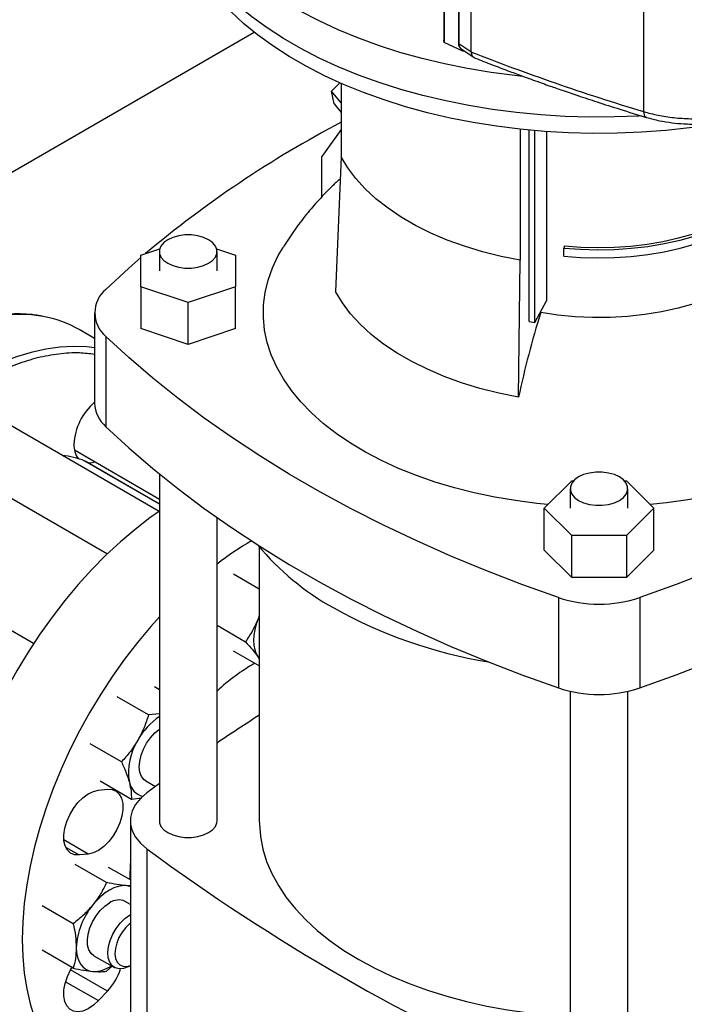
# Model space of a CAD drawing. Extents: x 0.4 to 10.6, y 0.4 to 8.1.
# Drawn here: x 2.2 to 2.5, y 4.9 to 5.2 of the extents above; entities that cross this region are included whole.
import ezdxf

# ---------------------------------------------------------------- set-up
doc = ezdxf.new("R2010")
doc.units = 0
doc.linetypes.add('SLD-SOLID', pattern=[0])
doc.layers.get('0').update_dxf_attribs({"linetype": 'CONTINUOUS'})

msp = doc.modelspace()

# ---------------------------------------------------------------- linework, layer by layer
at = {"color": 7, "linetype": 'SLD-SOLID'}
for p, q in [((2.377715727953962, 5.539262207194835), (2.377715727953963, 5.219364663136758)), ((2.377830824098474, 5.538533264687625), (2.377830824098474, 5.218635720629548)), ((2.382573809819545, 5.531739864889341), (2.382573809819545, 5.218572908750812)), ((2.382736885296654, 5.531491479025846), (2.382736885296654, 5.218324522915154)), ((2.444105162431498, 5.503416051588672), (2.444105162431498, 5.19567253356248)), ((2.386754175508683, 5.22906975908335), (2.386754175506483, 5.215638166369871)), ((2.156844513042466, 5.130918470715295), (2.314736073352467, 5.222067328324274)), ((2.377830824097726, 5.218635720629006), (2.377726071430307, 5.2193651581629)), ((2.384107620358517, 5.215748074546148), (2.377830824097726, 5.218635720629006)), ((2.382736885296654, 5.218324522915154), (2.386754175506483, 5.215638166369871)), ((2.383555394752786, 5.216510724822001), (2.383691200182599, 5.216365184191268)), ((2.383674209202902, 5.216376387724353), (2.387803425563392, 5.213615186129363)), ((2.384107672041147, 5.216086531689735), (2.384107620359262, 5.215748074546581)), ((2.384559518756466, 5.215784382380494), (2.384107620358517, 5.215748074546148)), ((2.386761728621715, 5.215542682139923), (2.386754175506483, 5.215638166369871)), ((2.34042593701604, 5.202477835787081), (2.343244027122865, 5.205210544030978)), ((2.34359230930751, 5.205057281858849), (2.34359230930751, 5.180674296742231)), ((2.34359230930751, 5.198538902370813), (2.34042593701604, 5.202477835787081)), ((2.341287281167135, 5.198267333405544), (2.34042593701604, 5.202477835787081)), ((2.341287281167135, 5.198267333405544), (2.34359230930751, 5.195399902941975)), ((2.34359230930751, 5.18976888043112), (2.337251338985106, 5.180746817034627)), ((2.403102319018419, 5.18980273724202), (2.403102319018419, 5.14631989939004)), ((2.406095100517975, 5.125931644717997), (2.406095100517975, 5.189496781160422)), ((2.407977588533458, 5.125599395813431), (2.407977588533458, 5.189323837489997)), ((2.411823036979008, 5.189016913397565), (2.411823036979008, 5.13286046010859)), ((2.337251338985106, 5.167377281470444), (2.337251338985106, 5.180746817034627)), ((2.34359230930751, 5.180674296742231), (2.341776167569436, 5.13594715836945)), ((2.277077368142516, 5.148008479774957), (2.283358554782333, 5.150101981795013)), ((2.277077368142516, 5.13751092966559), (2.277077368142516, 5.148008479774957)), ((2.283229755961548, 5.149198160530674), (2.283229755961548, 5.142768705318975)), ((2.302257740591929, 5.150113481849787), (2.308573431134642, 5.148008479774958)), ((2.302389860948436, 5.142768705318975), (2.302389860948436, 5.149198160530674)), ((2.308573431134642, 5.148008479774958), (2.308573431134644, 5.137510929665591)), ((2.417800156538611, 5.151106554023976), (2.417572271987018, 5.150360468819772)), ((2.417572271987018, 5.147681529148231), (2.417572271987018, 5.150360468819772)), ((2.402547068767293, 5.100864863855977), (2.403102319017941, 5.146319899389181)), ((2.292825399638579, 5.132262154610905), (2.277077368142516, 5.13751092966559)), ((2.277077368142516, 5.13751092966559), (2.277077368142516, 5.123580443373576)), ((2.308573431134644, 5.137510929665591), (2.292825399638579, 5.132262154610905)), ((2.308573431134644, 5.123580443373577), (2.308573431134644, 5.137510929665591)), ((2.292825399638579, 5.118331668318891), (2.292825399638579, 5.132262154610905)), ((2.407977588533458, 5.125599395813431), (2.411823036979008, 5.13286046010859)), ((2.261717376396442, 5.12882921842826), (2.261717376396442, 5.098825094106998)), ((2.409931999680829, 5.12891524487754), (2.409931999667581, 5.1292897599166)), ((2.406095100517975, 5.125931644717997), (2.407977588533458, 5.125599395813431)), ((2.261717376396442, 5.12029921166952), (2.256616086042889, 5.123244123906406)), ((2.292825399638579, 5.118331668318891), (2.277077368142516, 5.123580443373576)), ((2.308573431134644, 5.123580443373577), (2.292825399638579, 5.118331668318891)), ((2.265469600638373, 5.121022205883778), (2.265469600638373, 5.091018081562517)), ((2.283201716186832, 5.062880268814138), (2.22376992080592, 5.097189513994718)), ((2.255020767341012, 5.083270545141465), (2.283229755961548, 5.06698584264047)), ((2.25848840497886, 5.079594112566158), (2.258533835465049, 5.079571547454273)), ((2.283229755961548, 5.065314896013002), (2.258533835465049, 5.079571547454273)), ((2.213354100674411, 5.079146829361719), (2.265962192169575, 5.04877682458529)), ((2.283229755961548, 5.075309214396231), (2.283229755961548, 4.960086451237239)), ((2.411124078824209, 5.063969780761092), (2.420216209047665, 5.073060925833305)), ((2.420216209047665, 5.073060925833305), (2.420895187697443, 5.073060925833305)), ((2.437690308477643, 5.073060925833305), (2.438400469494585, 5.073060925833306)), ((2.438400469494585, 5.073060925833306), (2.447492599718045, 5.063969780761093)), ((2.419712695594101, 5.070399235972792), (2.419712695594101, 5.063969780761092)), ((2.438872800580986, 5.063969780761092), (2.438872800580986, 5.070399235972792)), ((2.420216209047668, 5.054878635688879), (2.411124078824209, 5.063969780761092)), ((2.411124078824209, 5.050039294469078), (2.411124078824209, 5.063969780761092)), ((2.447492599718045, 5.063969780761093), (2.438400469494585, 5.054878635688879)), ((2.447492599718045, 5.050039294469079), (2.447492599718045, 5.063969780761093)), ((2.302389860948436, 4.960086451237239), (2.302389860948436, 5.060794004920836)), ((2.241430816740373, 5.018956847556311), (2.182103254139221, 5.05320592043394)), ((2.420216209047668, 5.040948149396865), (2.420216209047668, 5.054878635688879)), ((2.438400469494585, 5.054878635688879), (2.420216209047668, 5.054878635688879)), ((2.438400469494585, 5.054878635688879), (2.438400469494585, 5.040948149396865)), ((2.316439651290878, 5.051112259187077), (2.316439651290878, 4.96008195093789)), ((2.420216209047668, 5.040948149396865), (2.411124078824209, 5.050039294469078)), ((2.447492599718045, 5.050039294469079), (2.438400469494585, 5.040948149396865)), ((2.316439651290878, 5.037058165148744), (2.307854418900669, 5.042014314292613)), ((2.438400469494585, 5.040948149396865), (2.420216209047668, 5.040948149396865)), ((2.415784731577699, 5.034247127851978), (2.415784731577699, 5.004243003530717)), ((2.442831946964554, 5.034247127851978), (2.442831946964554, 5.004243003530717)), ((2.316439651290878, 5.028563350127764), (2.316025665690243, 5.027235480061278)), ((2.316439651290875, 5.028238784732635), (2.316025665690243, 5.027235480061278)), ((2.302389860948436, 5.02504558871514), (2.311849409831837, 5.019584707378331)), ((2.316439651290878, 5.011541264795721), (2.307854418900674, 5.016497413921179)), ((2.316025665690106, 5.014477029875664), (2.316439651290875, 5.013951702804945)), ((2.316025665690106, 5.014477029875664), (2.316439651290878, 5.013819669088742)), ((2.283229755961548, 5.003631797704871), (2.281587729730183, 5.004579719268622)), ((2.279638551218286, 4.995290037763032), (2.269264680752138, 5.001278745684678)), ((2.419712695594101, 5.003125790326299), (2.419712695594101, 4.881287526679357)), ((2.438872800580986, 4.881287526679357), (2.438872800580986, 5.003118732984161)), ((2.283229755961548, 4.995672948971126), (2.279638551218286, 4.995290037763032)), ((2.270617453247213, 4.979665037804899), (2.260243582796063, 4.98565374573052)), ((2.263545533818027, 4.973329719360329), (2.2739194042932, 4.967341011418333)), ((2.278719408272812, 4.973374992257445), (2.281952962044479, 4.971508301398694)), ((2.283229755961548, 4.972448359659021), (2.27909672963012, 4.969385620311016)), ((2.262989214871852, 4.970260448623209), (2.265989851602207, 4.970557419176035)), ((2.2739194042932, 4.967341011418333), (2.277415682551418, 4.967711081318575)), ((2.273600953926024, 4.960081950937883), (2.273600953926024, 4.823456027689282)), ((2.259597771679227, 4.949047223755962), (2.256597134948868, 4.948750253203139)), ((2.279096740022664, 4.950778273791066), (2.279096740022672, 4.814152350542462)), ((2.265681603816737, 4.939619721934303), (2.255307733348018, 4.945608429858278)), ((2.273600953926024, 4.940438260490066), (2.266356276804051, 4.944620523582729)), ((2.273600953926024, 4.938503236555832), (2.272192691634567, 4.938556091969394)), ((2.273402985622456, 4.941322407354525), (2.273408519581088, 4.940549350484901)), ((2.273600953926024, 4.932343593918367), (2.27187632997647, 4.933339198132414)), ((2.254633060347228, 4.925875438912769), (2.244259189891951, 4.931864146835513)), ((2.254633060333793, 4.911143249597781), (2.244259189891973, 4.917131957537191)), ((2.261460509844855, 4.915296513499475), (2.268280912009806, 4.911359179138167)), ((2.265681603822017, 4.910155343329667), (2.267551612576756, 4.911769136400816)), ((2.273490019208291, 4.911875579199838), (2.273600953926024, 4.911939641269621)), ((2.265989851602206, 4.903528373177164), (2.262989214871852, 4.900360882304247))]:
    msp.add_line(p, q, dxfattribs=at)
at = {"color": 8, "linetype": 'SLD-SOLID'}
for p, q in [((2.283229755961548, 5.065311234663458), (2.25848840497886, 5.079594112566158)), ((2.259597771679227, 4.949047223755962), (2.251484576076441, 4.953730871883196)), ((2.252077771437725, 4.95135922622457), (2.256597134948868, 4.948750253203139)), ((2.265989851602206, 4.903528373177164), (2.253750137552021, 4.910594209697777)), ((2.25207673254497, 4.906660524259907), (2.262989214871852, 4.900360882304247))]:
    msp.add_line(p, q, dxfattribs=at)
at = {"color": 7, "linetype": 'SLD-SOLID', "flags": 128}
for points in [[(2.404008980707633, 5.207340999346063), (2.401384877294956, 5.207626754782561), (2.393464666328836, 5.208668654443948), (2.3856592484815, 5.209967560075324), (2.377993626859452, 5.211519310890362), (2.370492356759743, 5.21331893616339), (2.36317946701195, 5.215360671152113), (2.356078383006589, 5.217637975563831), (2.349211851656531, 5.220143554505963), (2.342601868531779, 5.222869381853787), (2.336269607401027, 5.225806725960537), (2.330235352405699, 5.228946177627504), (2.324518433083722, 5.232277680244533), (2.319137162451193, 5.235790562004373), (2.31410877834027, 5.239473570087701), (2.309449388181192, 5.243314906709293), (2.30517391740533, 5.24730226690988), (2.301296061634527, 5.25142287797265), (2.297828242809894, 5.255663540338107), (2.294781569400589, 5.260010669886237), (2.292165800820039, 5.264450341450551), (2.289989316163594, 5.268968333424572), (2.288259087367768, 5.273550173317947), (2.286980656877014, 5.278181184116186), (2.286158119889609, 5.282846531295567), (2.285794111239498, 5.28753127034259), (2.285889796956127, 5.292220394625749), (2.286444870529299, 5.296898883466316), (2.287457553891017, 5.301551750254084), (2.288924603111176, 5.306164090454006), (2.290841318788845, 5.310721129349917), (2.293201561105865, 5.3152082693724), (2.295997769494541, 5.319611136859201), (2.299220986856415, 5.323915628098402), (2.302860888254558, 5.328107954506869), (2.305102095786558, 5.330426717383256)], [(2.44341200661515, 5.194247600476586), (2.442553303212919, 5.194200378574339), (2.434403889155944, 5.193900382394261), (2.426238127544874, 5.193867027224082), (2.418082175775926, 5.194100419910465), (2.409962159821432, 5.194599812826276), (2.401904090540479, 5.19536360626545), (2.393933780358282, 5.196389353567335), (2.386076760581205, 5.19767376895409), (2.378358199612292, 5.199212738056008), (2.370802822329281, 5.201001331091096), (2.363434830883368, 5.203033818656645), (2.356277827172422, 5.205303690082238), (2.349354737236987, 5.20780367428539), (2.342687737821268, 5.210525763063016), (2.336298185334329, 5.213461236744115), (2.330206547439076, 5.216600692121517), (2.324432337488167, 5.219934072573179), (2.318994052016854, 5.223450700276583), (2.313909111493012, 5.227139310413018), (2.309193804514122, 5.230988087252194), (2.304863235629986, 5.234984702001583), (2.300931276958298, 5.239116352299264), (2.297410523748072, 5.24336980322374), (2.29431225403326, 5.247731429689393), (2.291646392505811, 5.252187260091731), (2.289421478723889, 5.25672302106265), (2.287644639757092, 5.261324183192343), (2.286321567356305, 5.26597600757137), (2.285456499721301, 5.270663593003839), (2.285052207924511, 5.275371923740416), (2.285109987034446, 5.280085917578305), (2.285118775149907, 5.280225927152538)], [(2.529474004347429, 5.212345667877346), (2.523591848094169, 5.209138597229541), (2.517402133204571, 5.206130613257359), (2.510925049242057, 5.203331527379301), (2.504181723108236, 5.200750469631708), (2.497194150131341, 5.198395858888469), (2.48998512232204, 5.196275375400422), (2.482578154030633, 5.194395935743955), (2.474997405248134, 5.192763670260582), (2.467267602801393, 5.191383903061041), (2.459413959699336, 5.190261134659147), (2.451462092893363, 5.189399027292058), (2.443437939720182, 5.188800392974815), (2.435367673299607, 5.188467184328133), (2.427277617163276, 5.188400488209359), (2.419194159392771, 5.18860052216737), (2.411143666547173, 5.189066633732971), (2.403152397660833, 5.18979730254712), (2.395246418591853, 5.190790145320014), (2.387451517000681, 5.192041923604894), (2.379793118236121, 5.193548554361179), (2.372296202403125, 5.195305123272498), (2.36498522288289, 5.197305900776172), (2.357884026571007, 5.199544360751846), (2.351015776093847, 5.202013201808351), (2.344402874256884, 5.204704371099314), (2.338066890971403, 5.207609090589874), (2.332028492897934, 5.210717885688805), (2.326307376035897, 5.214020616152665), (2.320922201479349, 5.21750650916116), (2.315890534548372, 5.221164194455847), (2.311228787494653, 5.224981741427553), (2.306952165968126, 5.228946698031543), (2.303074619419304, 5.233046131403501), (2.299608795599073, 5.237266670043841), (2.296565999304356, 5.241594547432769), (2.293956155504214, 5.246015646933802), (2.29178777696666, 5.250515547839301), (2.290067936491782, 5.255079572407828), (2.289847319562051, 5.255774252972403)], [(2.417572271987018, 5.150360468819772), (2.423162476371456, 5.149929375728071), (2.428795477913243, 5.149768848956549), (2.434432050784138, 5.149880006345404), (2.440032944286682, 5.15026207384183), (2.445559156179367, 5.150912390890195), (2.450972204271674, 5.151826428959011), (2.456234394397685, 5.15299782307571), (2.46130908290223, 5.154418416149604), (2.466160931811729, 5.156078315774397), (2.470756154912816, 5.157965963114694), (2.475062753025167, 5.160068213396828), (2.479050736830193, 5.162370427443466), (2.482692335703897, 5.164856573614617), (2.485962191099708, 5.167509339445166), (2.48883753313461, 5.170310252201516), (2.491298339148931, 5.173239807517851), (2.493327473135635, 5.176277605216255), (2.494910805068189, 5.179402491364873), (2.496037309296064, 5.1825927055849), (2.496699141322674, 5.185826032580619), (2.496891692431121, 5.189079956837261), (2.496613621777334, 5.192331819409493), (2.495866865727143, 5.195558975708677)], [(2.417800156538611, 5.151106554023976), (2.423281813386879, 5.150683831587592), (2.428805436392066, 5.150526421769328), (2.434332561389614, 5.150635420704305), (2.439824699828581, 5.151010069370233), (2.445243606789555, 5.151647758872928), (2.450551547306036, 5.15254404861354), (2.455711559134712, 5.153692697210997), (2.460687710144823, 5.155085705964331), (2.465445348534259, 5.156713374552239), (2.469951344129989, 5.158564368581994), (2.474174319092519, 5.160625798517349), (2.478084866417836, 5.162883309435784), (2.481655754715297, 5.165321180990097), (2.484862117835462, 5.167922436878224), (2.487681628027403, 5.170668963058992), (2.490094651419677, 5.173541633890611), (2.492084384742264, 5.176520445313521), (2.493636972337406, 5.179584654150167), (2.494741602644522, 5.182712922551672), (2.495390583487324, 5.18588346658556), (2.495581303758892, 5.188783889080646)], [(2.417572271987018, 5.147681529148231), (2.423162476371456, 5.14725043605653), (2.428795477913243, 5.147089909285008), (2.434432050784138, 5.147201066673862), (2.440032944286682, 5.147583134170289), (2.445559156179367, 5.148233451218654), (2.450972204271674, 5.149147489287469), (2.456234394397685, 5.150318883404169), (2.46130908290223, 5.151739476478062), (2.466160931811729, 5.153399376102855), (2.470756154912816, 5.155287023443153), (2.475062753025167, 5.157389273725287), (2.479050736830193, 5.159691487771925), (2.482692335703897, 5.162177633943076), (2.485962191099708, 5.164830399773625), (2.48883753313461, 5.167631312529974), (2.491298339148931, 5.17056086784631), (2.493327473135635, 5.173598665544714), (2.494910805068189, 5.176723551693331), (2.496037309296064, 5.179913765913359), (2.496699141322674, 5.183147092909078), (2.496893638325399, 5.186104950212401)], [(2.403102319017941, 5.146319899389181), (2.396737995256492, 5.147596019986042), (2.390557690148385, 5.149144502772701), (2.384596321698254, 5.15095659900162), (2.378887570944094, 5.153022070539982), (2.373463691663316, 5.155329247713965), (2.368355328142657, 5.157865095241029), (2.363591342041529, 5.160615285877758), (2.359198649326999, 5.1635642813671), (2.355202068201709, 5.166695420227728), (2.351624178883919, 5.169991011889464), (2.3484851960319, 5.173432436642939), (2.345802854533472, 5.177000250838788), (2.343592309305945, 5.180674296742007)], [(2.299583928537229, 5.153108776814341), (2.297906703676205, 5.15388092348724), (2.295973899206007, 5.154418256871982), (2.293882434013462, 5.154693832828946), (2.291737182896521, 5.154693832828946), (2.289645717703976, 5.154418256871982), (2.287712913233779, 5.15388092348724), (2.286035688372754, 5.153108776814341), (2.284698146178915, 5.152140535511667), (2.283767356602951, 5.15102475124116), (2.283289993320838, 5.149817374085248), (2.283289993320838, 5.1485789469761), (2.283767356602951, 5.147371569820188), (2.284698146178915, 5.14625578554968), (2.286035688372754, 5.145287544247006), (2.287712913233779, 5.144515397574107), (2.289645717703976, 5.143978064189366), (2.291737182896521, 5.143702488232401), (2.293882434013462, 5.143702488232401), (2.295973899206008, 5.143978064189366), (2.297906703676205, 5.144515397574107), (2.299583928537229, 5.145287544247006), (2.300921470731068, 5.14625578554968), (2.301852260307033, 5.14737156982019), (2.302329623589146, 5.1485789469761), (2.302329623589145, 5.149817374085248), (2.301852260307032, 5.15102475124116), (2.300921470731068, 5.152140535511667), (2.299583928537229, 5.153108776814341)], [(2.412337642649318, 5.065183213094034), (2.408654693102592, 5.06554703700899), (2.401602335638576, 5.066451530587272), (2.394666186782311, 5.067617657866136), (2.387875339152584, 5.069040527702522), (2.381258275924341, 5.070714172085849), (2.374842751360351, 5.072631571169945), (2.36865567440019, 5.074784682716705), (2.362722995794789, 5.077164475828043), (2.357069599259971, 5.079760968824615), (2.351719197105497, 5.082563271112448), (2.3466942307774, 5.085559628861875), (2.342015776730759, 5.088737474307191), (2.337703458027723, 5.092083478460216), (2.333775362031569, 5.095583607016716), (2.330247964542015, 5.099223179221142), (2.327136060689991, 5.102986929442829), (2.324452702881713, 5.106859071205352), (2.322209146052363, 5.110823363400494), (2.320414800458974, 5.1148631784091), (2.319077192210545, 5.118961571843087), (2.31820193170092, 5.123101353616104), (2.317792690076852, 5.127265160044716), (2.317851183839933, 5.131435526677736), (2.318377167646994, 5.135594961548203), (2.319368435339155, 5.139726018540762), (2.320820829195224, 5.143811370566744), (2.322728257370629, 5.147833882239991), (2.324308517225646, 5.150568664271752)], [(2.265469600638373, 5.136636230972741), (2.273042968715103, 5.143647466764814), (2.277077368142516, 5.147185386883089)], [(2.402547068767293, 5.100864863855977), (2.396047898419846, 5.10216802275451), (2.389736645692559, 5.103749314622712), (2.383648968428874, 5.105599805345547), (2.377819261296885, 5.107709039865782), (2.372280461463461, 5.110065101253835), (2.367063862503088, 5.112654678037051), (2.362198937592817, 5.115463139407962), (2.35771317299224, 5.118474617886654), (2.353631912749323, 5.121672098970181), (2.349978215509487, 5.125037517262524), (2.34677272423694, 5.128551858541981), (2.344033549584339, 5.132195267189298), (2.341776167569436, 5.13594715836945)], [(2.470526733033675, 5.135543423101351), (2.4658066474319, 5.133568225545536), (2.460804139195216, 5.131840131162022), (2.455557917557794, 5.130372511884842), (2.45010857759959, 5.129176724100752), (2.444498286123044, 5.128262020773895), (2.438770455367824, 5.127635479846696), (2.432969407088436, 5.127301949470986), (2.427140029594034, 5.127264010493174), (2.421327430404248, 5.127521956483744), (2.415576587208774, 5.128073791465623), (2.409931999680829, 5.12891524487754)], [(2.415784731577699, 5.034247127851978), (2.403639599011575, 5.038619140181774), (2.391747342274599, 5.043216988701348), (2.380120557495991, 5.048035803427194), (2.368771559620406, 5.053070480331179), (2.357712369364092, 5.058315686746655), (2.346954700482699, 5.063765867016754), (2.33650994736422, 5.069415248378871), (2.326389172960195, 5.075257847079104), (2.316603097067971, 5.08128747471017), (2.307162084976428, 5.087497744766083), (2.298076136487196, 5.093882079406669), (2.28935487532299, 5.100433716424729), (2.281007538934279, 5.107145716408482), (2.273042968715103, 5.114010970091705), (2.265469600638373, 5.121022205883778)], [(2.593147077903876, 5.121022205883779), (2.585573709827147, 5.114010970091706), (2.577609139607972, 5.107145716408484), (2.569261803219261, 5.100433716424731), (2.560540542055055, 5.09388207940667), (2.551454593565823, 5.087497744766083), (2.542013581474281, 5.08128747471017), (2.532227505582057, 5.075257847079106), (2.522106731178032, 5.069415248378872), (2.511661978059553, 5.063765867016754), (2.50090430917816, 5.058315686746655), (2.489845118921846, 5.053070480331179), (2.478496121046261, 5.048035803427195), (2.466869336267654, 5.043216988701348), (2.454977079530677, 5.038619140181774), (2.442831946964554, 5.034247127851978)], [(2.265469600638373, 5.091018081562517), (2.273042968715103, 5.084006845770444), (2.281007538934279, 5.077141592087221), (2.289354875322989, 5.070429592103467), (2.298076136487196, 5.063877955085408), (2.307162084976428, 5.057493620444821), (2.316603097067971, 5.051283350388908), (2.326389172960194, 5.045253722757844), (2.33650994736422, 5.03941112405761), (2.346954700482699, 5.033761742695492), (2.357712369364092, 5.028311562425395), (2.368771559620407, 5.023066356009918), (2.380120557495991, 5.018031679105933), (2.391747342274599, 5.013212864380086), (2.403639599011575, 5.008615015860514), (2.415784731577699, 5.004243003530717)], [(2.442831946964554, 5.004243003530717), (2.454977079530678, 5.008615015860514), (2.466869336267654, 5.013212864380086), (2.478496121046261, 5.018031679105934), (2.489845118921846, 5.023066356009919), (2.50090430917816, 5.028311562425395), (2.511661978059553, 5.033761742695493), (2.522106731178032, 5.039411124057611), (2.532227505582057, 5.045253722757844), (2.542013581474281, 5.05128335038891), (2.551454593565823, 5.057493620444823), (2.560540542055055, 5.06387795508541), (2.569261803219261, 5.07042959210347), (2.577609139607972, 5.077141592087222), (2.585573709827147, 5.084006845770446), (2.593147077903876, 5.091018081562519)], [(2.508185079954664, 5.083294645262296), (2.502913984625235, 5.080442694523626), (2.49733416163942, 5.077793693681719), (2.491469014713947, 5.075358753566698), (2.485343144313304, 5.073148087163606), (2.478982244466843, 5.0711709667756), (2.472412994999088, 5.069435685132685), (2.465662949625283, 5.067949520609124), (2.458760420381532, 5.066718706695409), (2.451734358874281, 5.06574840585283), (2.446279035892934, 5.065183213094034)], [(2.261930963803099, 5.079281373635806), (2.260301300011958, 5.078914823295321), (2.259721059382104, 5.078886177675462)], [(2.436066868169779, 5.074309852256458), (2.434389643308756, 5.075081998929358), (2.432456838838559, 5.075619332314099), (2.430365373646014, 5.075894908271064), (2.428220122529073, 5.075894908271064), (2.426128657336528, 5.075619332314099), (2.424195852866331, 5.075081998929358), (2.422518628005307, 5.074309852256458), (2.421181085811468, 5.073341610953785), (2.420250296235504, 5.072225826683276), (2.419772932953391, 5.071018449527366), (2.419772932953391, 5.069780022418218), (2.420250296235504, 5.068572645262306), (2.421181085811468, 5.067456860991799), (2.422518628005307, 5.066488619689125), (2.424195852866331, 5.065716473016226), (2.426128657336528, 5.065179139631484), (2.428220122529073, 5.06490356367452), (2.430365373646014, 5.06490356367452), (2.432456838838559, 5.065179139631484), (2.434389643308756, 5.065716473016226), (2.436066868169779, 5.066488619689125), (2.437404410363619, 5.067456860991799), (2.438335199939583, 5.068572645262306), (2.438812563221695, 5.069780022418218), (2.438812563221695, 5.071018449527366), (2.438335199939583, 5.072225826683276), (2.437404410363618, 5.073341610953785), (2.436066868169779, 5.074309852256458)], [(2.283229755961548, 5.062899382032856), (2.28011362305152, 5.060701512695188), (2.275170797520001, 5.056905719899504), (2.270291928083405, 5.0527755583478), (2.265497906809676, 5.048328714025912), (2.2608092624339, 5.043584229003919), (2.256246072451109, 5.038562419895073), (2.251827877141361, 5.03328479085694), (2.247573595895268, 5.027773941507298), (2.243501446198255, 5.022053470149101), (2.23962886562049, 5.016147872718929), (2.235972437146539, 5.010082437891621), (2.232547818164471, 5.003883138790292), (2.229369673418525, 4.997576521765426), (2.22645161221242, 4.991189592719334), (2.22380613013223, 4.984749701462729), (2.221444555538366, 4.978284424598642), (2.219377001055791, 4.971821447435174), (2.217612320270217, 4.965388445432752), (2.216158069815689, 4.959012965693564), (2.215020477015912, 4.952722309000632), (2.2142044132179, 4.946543412911678), (2.213713372932123, 4.940502736408353), (2.213549458868469, 4.934626146594829)], [(2.283229755961548, 5.027826466871494), (2.280373075483729, 5.024634197514891), (2.275954880173981, 5.019356568476758), (2.271700598927888, 5.013845719127116), (2.267628449230874, 5.008125247768919), (2.26375586865311, 5.002219650338747), (2.260099440179158, 4.99615421551144), (2.256674821197091, 4.98995491641011), (2.253496676451145, 4.983648299385244), (2.25057861524504, 4.977261370339152), (2.24793313316485, 4.970821479082546), (2.245571558570985, 4.96435620221846), (2.243504004088411, 4.957893225054992), (2.241739323302837, 4.951460223052571), (2.240285072848309, 4.945084743313381), (2.239147480048532, 4.938794086620451), (2.23833141625052, 4.932615190531496), (2.237840375964743, 4.926574514028172), (2.237676461901088, 4.920697924214648)], [(2.316025665690243, 5.027235480061278), (2.315386461834895, 5.025369697945941), (2.314921911530928, 5.023521201149145), (2.314639963362839, 5.021721617963583), (2.314545441541955, 5.0200017397565), (2.314639963362839, 5.018390994120859), (2.314921911530928, 5.016916941361068), (2.315386461834895, 5.015604802928535), (2.316025665690106, 5.014477029875664)], [(2.278719408266742, 4.973374992246931), (2.278186396584751, 4.973753306566504), (2.277328595929853, 4.974807820689888), (2.276779344200552, 4.97621716528797), (2.276564323797261, 4.977915440973717), (2.276693588835059, 4.979823238263562), (2.277161095024447, 4.981851350676597), (2.277944982295606, 4.983904945930471), (2.279008596950963, 4.985888000193524), (2.280302205551357, 4.987707788052417), (2.281765320396377, 4.989279218249421), (2.283321533799804, 4.990523440845473)], [(2.256597134948868, 4.948750253203139), (2.255062745488677, 4.948826508507347), (2.253735098493333, 4.949369480467461), (2.252672218507289, 4.950355438603355), (2.251920558486198, 4.95174129181334), (2.25151296957985, 4.953466471662075), (2.251467265379277, 4.955455579511841), (2.25178544337736, 4.957621681804805), (2.252453597668794, 4.959870109476651), (2.253442526704883, 4.962102595448968), (2.254709009541343, 4.964221569372109), (2.256197694800961, 4.966134421917668), (2.257843519794387, 4.967757552250517), (2.259574554071865, 4.96902002178647), (2.261315143129045, 4.969866654548803), (2.262989214871852, 4.970260448623209)], [(2.265989851602207, 4.970557419176035), (2.267524241062397, 4.970481163871827), (2.268851888057742, 4.969938191911712), (2.269914768043787, 4.968952233775817), (2.270666428064877, 4.967566380565833), (2.271074016971228, 4.965841200717096), (2.271119721171801, 4.96385209286733), (2.270801543173719, 4.961685990574366), (2.270133388882286, 4.959437562902518), (2.269144459846197, 4.957205076930201), (2.267877977009738, 4.955086103007059), (2.266389291750121, 4.9531732504615), (2.264743466756695, 4.951550120128651), (2.263012432479217, 4.950287650592698), (2.261271843422038, 4.949441017830365), (2.259597771679227, 4.949047223755962)], [(2.27909672963012, 4.969385620311016), (2.27697346158604, 4.96753200235383), (2.275340134690738, 4.965519722534898), (2.274231533494223, 4.963391635868851), (2.27367126759594, 4.961193063679468), (2.273671268837098, 4.958970828402899), (2.274231537191263, 4.956772256422084), (2.275340140764925, 4.954644170168731), (2.276973469908014, 4.952631890957829), (2.279096740022664, 4.950778273791066)], [(2.283229755961548, 4.960086451237239), (2.283289993320838, 4.959467237682666), (2.283767356602951, 4.958259860526755), (2.284698146178915, 4.957144076256245), (2.286035688372754, 4.956175834953572), (2.287712913233779, 4.955403688280673), (2.289645717703976, 4.95486635489593), (2.291737182896521, 4.954590778938966), (2.293882434013462, 4.954590778938966), (2.295973899206008, 4.95486635489593), (2.297906703676205, 4.955403688280673), (2.299583928537229, 4.956175834953572), (2.300921470731068, 4.957144076256245), (2.301852260307033, 4.958259860526755), (2.302329623589146, 4.959467237682666), (2.302389860948436, 4.960086451237239)], [(2.316439651290878, 4.96008195093789), (2.316454148746529, 4.959037685273882), (2.316801901489729, 4.954865986783014), (2.317611935284569, 4.95071572180768), (2.318880921528435, 4.946603944676892), (2.320603645684653, 4.942547551564854), (2.322773028710144, 4.938563211060956), (2.325380156144723, 4.934667295674968), (2.328414314742535, 4.930875814558881), (2.331863036495076, 4.927204347721873), (2.335712149864917, 4.923667982008704), (2.339945838019589, 4.920281249104636), (2.344546703826341, 4.917058065821624), (2.349495841340691, 4.914011676911149), (2.354772913495006, 4.911154600638694), (2.360356235667873, 4.908498577343501), (2.366222864790868, 4.906054521195006), (2.372348693626535, 4.903832475344173), (2.378708549830203, 4.901841570654029), (2.385276299388546, 4.900089988178994), (2.39202495400985, 4.898584925547171), (2.398926782024695, 4.897332567383748), (2.40595342234133, 4.89633805989705), (2.413076000987485, 4.895605489731661), (2.419712695594101, 4.895164274910642)], [(2.273600953926024, 4.946074043477534), (2.273567356457969, 4.945643730711309), (2.273402985622456, 4.941322407354525)], [(2.272192691634567, 4.938556091969394), (2.270896514438938, 4.938545953821074), (2.26952799337361, 4.938292368970991), (2.268110544213437, 4.937799676326237), (2.26666841990654, 4.937076305994563), (2.265226295599644, 4.9361346350429), (2.26380884643947, 4.934990775722313), (2.26244032537414, 4.933664299782912), (2.261144148178583, 4.932177903595739)], [(2.273600953926027, 4.938254260490297), (2.273394347009333, 4.93832260994937), (2.272192691634567, 4.938556091969394)], [(2.261460509840719, 4.915296513492311), (2.260571914663711, 4.916025166766574), (2.259825860134162, 4.917219470655159), (2.25939975609461, 4.918745687144237), (2.259313526696364, 4.920532452047048), (2.259571203930248, 4.922496218222586), (2.260160739095195, 4.924545162147047), (2.261054566182111, 4.926583477479765), (2.26221089082983, 4.928515854861204), (2.263575644582988, 4.930251938472693), (2.265085013072902, 4.931710550974078), (2.266668419906526, 4.932823489265922)], [(2.273490019208291, 4.911875579199838), (2.272891031605049, 4.911557849376901), (2.271326824139422, 4.911001448084404), (2.269863709294403, 4.910883601838608), (2.268570100694009, 4.911209820998992), (2.267506486038651, 4.911964851920179), (2.266722598767493, 4.913113390195454), (2.266255092578104, 4.914601731451572), (2.266125827540306, 4.916360282505571), (2.266340847943597, 4.918306815464654), (2.266890099672898, 4.92035031261107), (2.267747900327797, 4.922395222289438), (2.268874140103046, 4.92434592679595), (2.270216157278482, 4.926111213355933), (2.271711200622525, 4.927608539131819), (2.273289363570029, 4.928767890834487), (2.273600953926024, 4.92894990157951)], [(2.273600953926024, 4.926122386647375), (2.27341617598171, 4.925975029952049), (2.272052516288693, 4.92466600592887), (2.270829822061759, 4.923089273017909), (2.269814009063162, 4.921329833298515), (2.269059840034594, 4.919482538621378), (2.268607972423591, 4.917646977120695), (2.268482766530024, 4.915922104392084), (2.268690972236025, 4.914400908770814), (2.269221365118091, 4.913165398306572), (2.270045351558662, 4.912282179688287), (2.271118510235447, 4.911798867460282), (2.272382986886402, 4.911741517109871), (2.273600953926024, 4.912046760567997)], [(2.237676461901088, 4.920697924214648), (2.237840375964743, 4.915010585550693), (2.23833141625052, 4.909536852093606), (2.239147480048532, 4.90430016321039), (2.240285072848309, 4.899322943206797), (2.241739323302838, 4.894626505302996), (2.243504004088411, 4.890230960367104), (2.245571558570986, 4.886155130797351), (2.247933133164851, 4.882416469921689), (2.250578615245041, 4.879030987259956), (2.253496676451145, 4.876013179968658), (2.256674821197092, 4.873375970761921), (2.260099440179159, 4.871130652574437), (2.263755868653111, 4.869286840203394), (2.267628449230875, 4.86785242913643), (2.271700598927889, 4.866833561741952), (2.273600953926024, 4.866510791436792)], [(2.255619876450566, 4.917939667435173), (2.255714398271446, 4.916328921799517), (2.255996346439533, 4.91485486903971), (2.256460896743499, 4.913542730607161), (2.257100100598846, 4.912414957554242), (2.257903021050387, 4.911490846390565), (2.258855919906587, 4.910786208914356), (2.259942492803821, 4.910313101668193), (2.261144148178631, 4.910079619648249)], [(2.262989214871852, 4.900360882304247), (2.261315143129043, 4.898821834286105), (2.259574554071864, 4.897658825699437), (2.257843519794386, 4.896922685600216), (2.25619769480096, 4.896645586843168), (2.254709009541342, 4.896839639973645), (2.253442526704883, 4.897496363938673), (2.252453597668793, 4.898587056749673), (2.25178544337736, 4.900064049897074), (2.251467265379278, 4.901862791692941), (2.251512969579851, 4.903904668489469), (2.2519205584862, 4.90610044047264), (2.25267221850729, 4.908354141870306), (2.253735098493335, 4.91056727511693), (2.254215596653989, 4.911384246256954)]]:
    msp.add_lwpolyline(points, dxfattribs=at)
at = {"color": 8, "linetype": 'SLD-SOLID', "flags": 128}
for points in [[(2.244649298155396, 5.12761008719819), (2.240755438672684, 5.128140601195007), (2.236334565668809, 5.12831719747254), (2.231768610116331, 5.128070310033309), (2.227077124137903, 5.127400996087232), (2.222280197396736, 5.126312121739383), (2.217398371069572, 5.124808349716886), (2.212452549886215, 5.122896119402403), (2.207463912612269, 5.120583619259715), (2.202453821358412, 5.117880751769451), (2.197443730104554, 5.114799091025157), (2.192455092830609, 5.111351833171245), (2.187509271647253, 5.107553739895079), (2.182627445320088, 5.10342107521516), (2.177830518578921, 5.098971535836109), (2.173139032600493, 5.094224175368649), (2.168573077048015, 5.08919932273913), (2.164152204044141, 5.083918495137944), (2.159895344445778, 5.078404305879604), (2.155820726779251, 5.072680367569069), (2.151945799182954, 5.066771190988939), (2.148287154691746, 5.060702080140525), (2.144860460183022, 5.054499023888225), (2.141680389288745, 5.048188584671222), (2.138760559560697, 5.041797784759043), (2.136113474158035, 5.035353990538039), (2.13375046830684, 5.028884795324338), (2.131681660760942, 5.022417901205014), (2.129915910471863, 5.015981000413499), (2.128460778653422, 5.009601656747196), (2.127322496403463, 5.003307187535057), (2.126505938021332, 4.997124546660594), (2.126014600135381, 4.991080209141206), (2.12585058672987, 4.985200057758099)], [(2.261717376396442, 5.117217974941206), (2.259140214983557, 5.117527295741316), (2.254719341979682, 5.117703892018849), (2.250153386427205, 5.117457004579617), (2.245461900448777, 5.116787690633541), (2.240664973707609, 5.115698816285692), (2.235783147380445, 5.114195044263195), (2.230837326197089, 5.112282813948714), (2.225848688923143, 5.109970313806024), (2.220838597669286, 5.10726744631576), (2.215828506415428, 5.104185785571466), (2.210839869141483, 5.100738527717553), (2.205894047958127, 5.096940434441388), (2.201012221630962, 5.09280776976147), (2.196215294889794, 5.088358230382418), (2.191523808911367, 5.083610869914957), (2.186957853358889, 5.07858601728544), (2.182536980355015, 5.073305189684253), (2.178280120756651, 5.067791000425913), (2.174205503090124, 5.062067062115378), (2.170330575493828, 5.056157885535249), (2.166671931002619, 5.050088774686835), (2.163245236493895, 5.043885718434534), (2.160065165599618, 5.037575279217533), (2.15714533587157, 5.031184479305351), (2.154498250468908, 5.024740685084349), (2.152135244617713, 5.018271489870647), (2.150066437071815, 5.011804595751323), (2.148300686782736, 5.005367694959808), (2.146845554964295, 4.998988351293504), (2.145707272714336, 4.992693882081366), (2.144890714332205, 4.986511241206903), (2.144399376446255, 4.980466903687516), (2.144235363040743, 4.974586752304407), (2.144399376446254, 4.968895966768535), (2.144890714332205, 4.963418915897231), (2.145707272714336, 4.958179053263177), (2.146845554964295, 4.953198816762612), (2.148300686782736, 4.948499532532809), (2.150066437071815, 4.94410132363029), (2.152135244617713, 4.940023023860797), (2.154498250468908, 4.936282097130058), (2.157090896216634, 4.932957349810259)]]:
    msp.add_lwpolyline(points, dxfattribs=at)
at = {"color": 7, "linetype": 'SLD-SOLID'}
for centre, radius, start, end in [((2.514667223308466, 4.867024560515517), 0.3673550257980954, 117.7551250982733, 129.9759200726616), ((2.271927608310998, 5.12882921842826), 0.01013189557631625, 129.597756945421, 230.4022430545831), ((2.729486554136363, 5.029787577212386), 0.3345764602747894, 162.7658081721842, 167.7346430118965), ((2.23790510123262, 5.090541704544801), 0.03767690518966802, 60.22357815977987, 79.68843418884742), ((2.274434867696957, 5.084177731402158), 0.01961630856816491, 130.4144662190839, 177.028132613007), ((2.272657725982225, 5.0992780623961), 0.01094972279695185, 182.3708891757336, 228.9690644355285), ((2.2621021848598, 5.084805859445411), 0.007267656219816627, 176.9326435544978, 217.4629886676632), ((2.248446785992027, 5.055397586989668), 0.02619744189516382, 67.46142699459199, 84.4088359059575), ((2.372231521868205, 4.953556762793685), 0.1153796721747891, 120.4083187600796, 127.2518959058466), ((2.383742136404674, 5.107703749514303), 0.08791989458460185, 219.5867124503812, 241.0255213443364), ((2.429308339271127, 5.075011943956736), 0.04294948424719932, 251.6468884108415, 288.3531115891602), ((2.418465008946179, 5.170221471067731), 0.1594331012062387, 240.9924699076233, 260.619815457867), ((2.347367566616367, 4.955387891021156), 0.06562719530663391, 119.643889055885, 133.263267602631), ((2.429308339271127, 5.045007819635503), 0.04294948424722714, 251.6468884108538, 288.3531115891478), ((2.296175304113608, 4.975799815876608), 0.02293058558485346, 124.371308863983, 151.025489746905), ((2.657133228956736, 4.460762915247414), 0.6337617727412117, 122.518613394334, 124.0379883834113), ((2.292602304326205, 4.976254232810446), 0.01963000221756088, 147.1308904348092, 189.7397942553107), ((2.279126649799917, 4.974071495597705), 0.005980700320593771, 190.9704927325573, 256.4451769569483), ((2.693096368398199, 5.513084936937427), 0.6982724938832089, 233.6375527392423, 246.3678237934588), ((2.279577161153748, 4.916835311752066), 0.02398272486237004, 140.2279276204188, 177.3607126393446), ((2.269709661543532, 4.928665384446544), 0.005151600371107241, 65.12868697630516, 126.1817714528704), ((2.261355434209538, 4.920469064315949), 0.01039159286587275, 268.8349589658541, 304.7867027321827), ((2.251475235831246, 4.917132917744442), 0.01989365989107292, 316.8537197941906, 341.6626144627371), ((2.137416138108282, 5.568290425580453), 0.7601165554495922, 293.9037733223276, 300.2695378374927)]:
    msp.add_arc(centre, radius, start, end, dxfattribs=at)
for points, knots in [([(2.382573808310311, 5.218572910624869), (2.382594359022669, 5.218319113543633), (2.382633997401014, 5.217829587703667), (2.382830860842881, 5.217242784140145), (2.3830860892079, 5.217001525828915), (2.383182170731435, 5.21691070337622)], [0, 0, 0, 0, 0.4016780360905851, 0.7747598083288735, 1, 1, 1, 1]), ([(2.386754175341203, 5.215544784229766), (2.391340782454763, 5.213767445099323), (2.400530941665647, 5.210206200550556), (2.414727666785764, 5.20514381866008), (2.429222675293589, 5.200261550235438), (2.439138547144977, 5.197203990341279), (2.44410517439478, 5.195672530423701)], [0, 0, 0, 0, 0.2486397395272751, 0.498198065766805, 0.7486592003286494, 0.9999999999999999, 0.9999999999999999, 0.9999999999999999, 0.9999999999999999]), ([(2.386761729777303, 5.215542681640516), (2.386852303548346, 5.2151610109514), (2.387033416718601, 5.214397814413337), (2.387551866830966, 5.213699533178672), (2.388026115024943, 5.213533169164595), (2.388201090186225, 5.213471788709035)], [0, 0, 0, 0, 0.3869870268007384, 0.7738271959383276, 0.9999999999999999, 0.9999999999999999, 0.9999999999999999, 0.9999999999999999]), ([(2.388180738911081, 5.213421624083614), (2.390038995991299, 5.212694750995815), (2.393641463292948, 5.211285615220621), (2.398796756445658, 5.209335940967616), (2.403359095451243, 5.207645694147744), (2.407176725363948, 5.206259304431316), (2.41033166802969, 5.205131524799652), (2.4135455630045, 5.203997610752778), (2.417461898581003, 5.20263684890978), (2.422641774289292, 5.200874760542652), (2.42901943967977, 5.198764134792559), (2.436621808494746, 5.196322350344003), (2.442152557664993, 5.19463237484834), (2.445116707144304, 5.193726649451777)], [0, 0, 0, 0, 0.1018351671077237, 0.1974204019287593, 0.2792572220836531, 0.3472955724018094, 0.4014940932064517, 0.4470706803923442, 0.5175600914161097, 0.6080156876673332, 0.7185123238400325, 0.849139506595115, 1, 1, 1, 1]), ([(2.444105162430169, 5.195672534453422), (2.445685398717065, 5.1952397910285), (2.448876663172965, 5.194365871905186), (2.454157853734863, 5.193596136139751), (2.459694570734659, 5.193244247110814), (2.465381487470178, 5.19336130263266), (2.471059474367067, 5.193927768765993), (2.476579950048554, 5.194930604851106), (2.481857381407572, 5.196303754072782), (2.485058086089302, 5.197513982048789), (2.486654493669547, 5.19811760447161)], [0, 0, 0, 0, 0.1196707069707008, 0.241673271734709, 0.3658288790789024, 0.4916798360242663, 0.6186126237034558, 0.7460237103308509, 0.8733248723805301, 1, 1, 1, 1]), ([(2.445116661213698, 5.193726663659344), (2.446527171707999, 5.193343451739163), (2.449233375845332, 5.192608221701483), (2.453422646728105, 5.191948578921504), (2.457841667451291, 5.191542751213629), (2.46225866787138, 5.191461050009886), (2.466604916575172, 5.191678909213302), (2.470773800063178, 5.192126759170343), (2.475365690147138, 5.192912782631609), (2.480695181692953, 5.19421381471235), (2.484184496812519, 5.195529483065903), (2.486062903120875, 5.196237748054973)], [0, 0, 0, 0, 0.1104129800107016, 0.2118382419184356, 0.303746871225384, 0.4226254780352346, 0.5176878910232625, 0.6050682465113145, 0.7144557557801362, 0.8462826969540184, 1, 1, 1, 1]), ([(2.343294179920417, 5.17333209757906), (2.342430238405852, 5.172550525560058), (2.339990997629464, 5.170343845702343), (2.3362599090488, 5.166428192992425), (2.331962896749377, 5.161450337737818), (2.327935148794761, 5.15618829289427), (2.325498556211493, 5.152395193697487), (2.324326338329591, 5.150570375409508)], [0, 0, 0, 0, 0.1176613142213475, 0.3322033617016356, 0.5455058788089758, 0.7813478791085972, 1, 1, 1, 1]), ([(2.244281180881337, 5.127686909235776), (2.243501078229928, 5.127839554038097), (2.241459451051192, 5.12823904476736), (2.237996458873076, 5.128475874415167), (2.233938234218543, 5.128471311786956), (2.229769643558059, 5.128110045542012), (2.225514577550942, 5.127415983023549), (2.221185759970348, 5.126386619762952), (2.216798917180799, 5.125028138606964), (2.212368962885881, 5.123345887037118), (2.207911030628914, 5.121346856170948), (2.203440269795909, 5.119039004531206), (2.198971869086358, 5.116431420936298), (2.194521073257898, 5.113534307184592), (2.190103203374785, 5.110359039118045), (2.185733823989604, 5.106918372638373), (2.18142888299354, 5.103226721453842), (2.177205000568339, 5.099300675512517), (2.17308008227777, 5.095160031920339), (2.169074690789983, 5.090830050625283), (2.165215582480943, 5.08634701672747), (2.161546174671999, 5.081774886138806), (2.158103808661779, 5.077183148916006), (2.15517553520594, 5.073012540391669), (2.152682429391343, 5.069254113824615), (2.150253516830158, 5.065430540806594), (2.148624470622757, 5.062663302244875), (2.147672739347238, 5.061046609314958)], [0, 0, 0, 0, 0.02628089340339671, 0.06878041775253518, 0.1113339292465699, 0.1539270652856108, 0.1965476302190198, 0.2391830729004493, 0.2818218818204301, 0.3244540889275465, 0.3670711532589198, 0.4096651212997273, 0.4522270935353131, 0.4947499247931432, 0.5372244262871463, 0.5796380815462118, 0.621972790034614, 0.6642010210482534, 0.7062786439819997, 0.7481302804439005, 0.7896159508176667, 0.8304435224070711, 0.8698864613915214, 0.9078135847204198, 0.9347504311720891, 0.9618795003569897, 1, 1, 1, 1]), ([(2.316025665690243, 5.027235480061278), (2.315441511705914, 5.025886754055835), (2.31426023503453, 5.023159359209509), (2.312658878422917, 5.020784947187568), (2.311849409831837, 5.019584707378331)], [0, 0, 0, 0, 0.4945107259620103, 1, 1, 1, 1]), ([(2.311849409831837, 5.019584707378331), (2.312643202012466, 5.018688492576636), (2.314245340311808, 5.016879631147575), (2.315428640835344, 5.015282732413468), (2.316025665690106, 5.014477029875664)], [0, 0, 0, 0, 0.4954579644934143, 1, 1, 1, 1]), ([(2.279638551218286, 4.995290037763032), (2.279181831376427, 4.99386202988411), (2.278260017869074, 4.990979832022863), (2.276834202250438, 4.988273379850691), (2.276114818332649, 4.986907860956469)], [0, 0, 0, 0, 0.4954579621757517, 0.9999999999999999, 0.9999999999999999, 0.9999999999999999, 0.9999999999999999]), ([(2.276114818332649, 4.986907860956469), (2.275309297086402, 4.98562749166203), (2.273680371343858, 4.983038327796534), (2.271645871236201, 4.980797667539031), (2.270617453247213, 4.979665037804899)], [0, 0, 0, 0, 0.4945107227482274, 1, 1, 1, 1]), ([(2.270617453247213, 4.979665037804899), (2.271161392069676, 4.978505076236834), (2.272259242672514, 4.976163885547412), (2.272921239591231, 4.974016695457737), (2.273255244865629, 4.972933347794314)], [0, 0, 0, 0, 0.4954579621833026, 1, 1, 1, 1]), ([(2.273255244865628, 4.972933347794314), (2.273482158971185, 4.97192953682064), (2.273941024863559, 4.969899629437497), (2.273926663704876, 4.968200103533669), (2.2739194042932, 4.967341011418333)], [0, 0, 0, 0, 0.49451072596201, 0.9999999999999999, 0.9999999999999999, 0.9999999999999999, 0.9999999999999999]), ([(2.265681603816737, 4.939619721934303), (2.265060250943737, 4.938344432404198), (2.263806152876037, 4.935770471286509), (2.262036840599914, 4.933382656522635), (2.261144148178583, 4.932177903595739)], [0, 0, 0, 0, 0.4954579621824898, 1, 1, 1, 1]), ([(2.272192691634567, 4.938556091969394), (2.271217309306941, 4.938667565856298), (2.269244890342621, 4.938892988444269), (2.266878027569336, 4.93937571090601), (2.265681603816737, 4.939619721934303)], [0, 0, 0, 0, 0.4945107227578081, 1, 1, 1, 1]), ([(2.261144148178583, 4.932177903595739), (2.260168765852012, 4.931055102338856), (2.258196346889791, 4.928784572691606), (2.255829484105443, 4.92685222164614), (2.254633060347228, 4.925875438912769)], [0, 0, 0, 0, 0.4945107227482616, 0.9999999999999999, 0.9999999999999999, 0.9999999999999999, 0.9999999999999999]), ([(2.254633060347228, 4.925875438912769), (2.254908873488651, 4.924519929221574), (2.255465556724118, 4.921784056968673), (2.255568125959518, 4.91922886779027), (2.255619876450566, 4.917939667435173)], [0, 0, 0, 0, 0.4954579621757612, 0.9999999999999999, 0.9999999999999999, 0.9999999999999999, 0.9999999999999999]), ([(2.255619876450566, 4.917939667435173), (2.255570150338485, 4.916734098565477), (2.255469594152758, 4.914296196181894), (2.254913938372537, 4.912201895922334), (2.254633060333793, 4.911143249597781)], [0, 0, 0, 0, 0.4945107227482333, 0.9999999999999999, 0.9999999999999999, 0.9999999999999999, 0.9999999999999999]), ([(2.254633060333793, 4.911143249597781), (2.25580603948967, 4.910903805899307), (2.258173504028354, 4.910420528372757), (2.260147954775232, 4.910193941999004), (2.261144148178631, 4.910079619648249)], [0, 0, 0, 0, 0.4954579621833058, 1, 1, 1, 1]), ([(2.261144148178631, 4.910079619648249), (2.262020078284832, 4.910025558307288), (2.263791384871757, 4.909916235418781), (2.265046936128652, 4.910075059473531), (2.265681603822017, 4.910155343329667)], [0, 0, 0, 0, 0.4945107259620104, 1, 1, 1, 1])]:
    msp.add_open_spline(points, degree=3, knots=knots, dxfattribs=at)
at = {"color": 8, "linetype": 'SLD-SOLID'}
for points, knots in [([(2.382583065335748, 5.218573492754861), (2.382584484628962, 5.218532472929406), (2.382587673482037, 5.218440310016761), (2.382683634541484, 5.218365845031155), (2.3827368852981, 5.218324522886029)], [0, 0, 0, 0, 0.4450795257718443, 1, 1, 1, 1]), ([(2.382736883647256, 5.218324521760133), (2.382767917804935, 5.218004119457103), (2.382829891726828, 5.217364289386413), (2.383201500420183, 5.216713019268536), (2.383570082915271, 5.216489689506149), (2.383698325068801, 5.216411985626944)], [0, 0, 0, 0, 0.3954255462550584, 0.7896483665128181, 1, 1, 1, 1]), ([(2.444105162430169, 5.195672534453422), (2.444163637625484, 5.195260422841242), (2.444280989113416, 5.194433372831001), (2.444705909369418, 5.193815289671068), (2.445054478351561, 5.193794978738843), (2.445135373320661, 5.193790265031316)], [0, 0, 0, 0, 0.4326856357073797, 0.8683391801314725, 1, 1, 1, 1]), ([(2.261717376396442, 5.115006972046596), (2.260048957357949, 5.115217037360678), (2.256227303185256, 5.115698209635497), (2.249865841851841, 5.11528323063983), (2.242864188221694, 5.11401738391258), (2.235866850717523, 5.111859516150239), (2.228918087767651, 5.10900086525735), (2.224317462596421, 5.106484439963815), (2.222017108971253, 5.105226204869453)], [0, 0, 0, 0, 0.139976437610225, 0.3206278066421188, 0.4976109256138317, 0.6702128044426339, 0.835103460377893, 1, 1, 1, 1])]:
    msp.add_open_spline(points, degree=3, knots=knots, dxfattribs=at)

doc.saveas('drawing.dxf')
